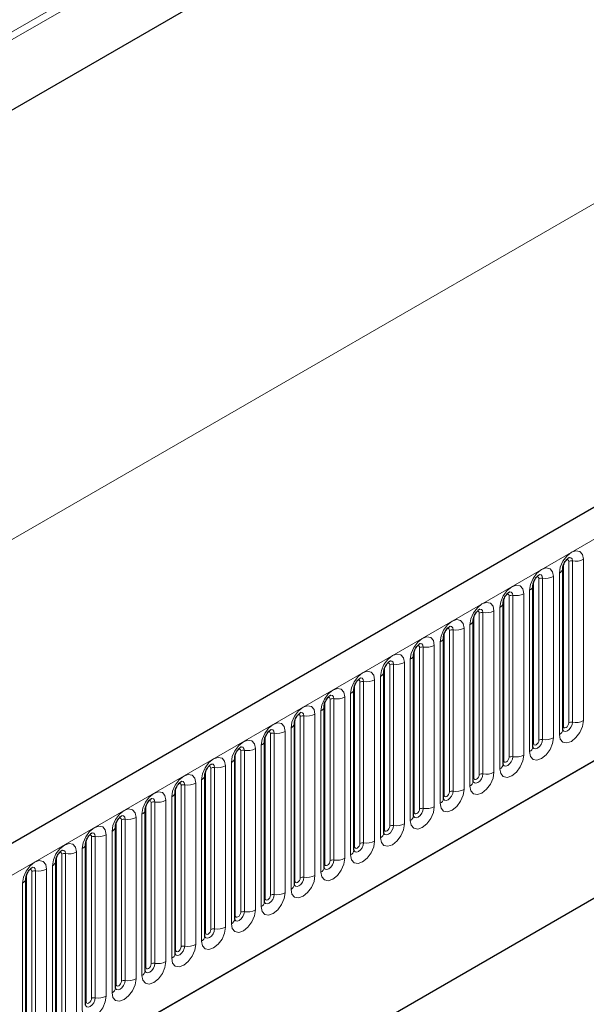
# Model space of a CAD drawing. Units: millimetres. Extents: x 0 to 733, y 0 to 1309.
# Drawn here: x 102 to 109, y 38 to 51 of the extents above; entities that cross this region are included whole.
import ezdxf

# ---------------------------------------------------------------- set-up
doc = ezdxf.new("R2010")
doc.units = ezdxf.units.MM

msp = doc.modelspace()

# ---------------------------------------------------------------- linework, layer by layer
at = {"color": 8, "linetype": 'Continuous', "lineweight": 18}
for p, q in [((148.2036, 77.6285), (81.8252, 39.3091)), ((148.2225, 77.5359), (81.8252, 39.2055)), ((148.2071, 76.5995), (81.8406, 38.2869)), ((91.5833, 33.8435), (162.1525, 74.5822)), ((150.3792, 72.203), (80.3756, 31.7908)), ((93.72, 32.164), (160.0158, 70.4357)), ((109.1695, 43.8121), (109.1695, 41.6891)), ((108.9056, 41.6184), (108.9056, 43.7414)), ((108.9763, 41.6592), (108.9763, 43.7822)), ((109.0246, 41.6667), (109.0246, 43.7897)), ((108.5839, 41.4326), (108.5839, 43.5557)), ((108.6322, 41.4401), (108.6322, 43.5631)), ((108.7771, 43.5855), (108.7771, 41.4625)), ((108.8538, 41.5069), (108.8538, 43.6299)), ((108.4614, 41.2803), (108.4614, 43.4033)), ((108.5132, 41.3918), (108.5132, 43.5148)), ((108.1207, 41.1653), (108.1207, 43.2883)), ((108.1914, 41.2061), (108.1914, 43.3291)), ((108.2397, 41.2136), (108.2397, 43.3366)), ((108.3846, 43.359), (108.3846, 41.236)), ((108.0689, 41.0537), (108.0689, 43.1768)), ((107.7283, 40.9387), (107.7283, 43.0617)), ((107.799, 40.9795), (107.799, 43.1025)), ((107.8473, 40.987), (107.8473, 43.11)), ((107.9922, 43.1324), (107.9922, 41.0094)), ((107.5997, 42.9059), (107.5997, 40.7829)), ((107.6765, 40.8272), (107.6765, 42.9502)), ((107.3358, 40.7122), (107.3358, 42.8352)), ((107.4065, 40.753), (107.4065, 42.876)), ((107.4548, 40.7605), (107.4548, 42.8835)), ((107.0141, 40.5264), (107.0141, 42.6494)), ((107.0624, 40.5339), (107.0624, 42.6569)), ((107.2073, 42.6793), (107.2073, 40.5563)), ((107.2841, 40.6006), (107.2841, 42.7236)), ((106.8916, 40.3741), (106.8916, 42.4971)), ((106.9434, 40.4856), (106.9434, 42.6086)), ((106.5509, 40.2591), (106.5509, 42.3821)), ((106.6216, 40.2999), (106.6216, 42.4229)), ((106.6699, 40.3073), (106.6699, 42.4304)), ((106.8148, 42.4528), (106.8148, 40.3298)), ((106.4992, 40.1475), (106.4992, 42.2705)), ((106.1585, 40.0325), (106.1585, 42.1555)), ((106.2292, 40.0733), (106.2292, 42.1963)), ((106.2775, 40.0808), (106.2775, 42.2038)), ((106.4224, 42.2262), (106.4224, 40.1032)), ((106.0299, 41.9997), (106.0299, 39.8767)), ((106.1067, 39.921), (106.1067, 42.044)), ((105.766, 39.806), (105.766, 41.929)), ((105.8368, 39.8468), (105.8368, 41.9698)), ((105.8851, 39.8542), (105.8851, 41.9772)), ((105.4443, 39.6202), (105.4443, 41.7432)), ((105.4926, 39.6277), (105.4926, 41.7507)), ((105.6375, 41.7731), (105.6375, 39.6501)), ((105.7143, 39.6944), (105.7143, 41.8174)), ((105.3218, 39.4679), (105.3218, 41.5909)), ((105.3736, 39.5794), (105.3736, 41.7024)), ((104.9812, 39.3528), (104.9812, 41.4759)), ((105.0519, 39.3937), (105.0519, 41.5167)), ((105.1002, 39.4011), (105.1002, 41.5241)), ((105.2451, 41.5466), (105.2451, 39.4235)), ((104.9294, 39.2413), (104.9294, 41.3643)), ((104.5887, 39.1263), (104.5887, 41.2493)), ((104.6594, 39.1671), (104.6594, 41.2901)), ((104.7077, 39.1746), (104.7077, 41.2976)), ((104.8526, 41.32), (104.8526, 39.197)), ((104.4602, 41.0934), (104.4602, 38.9704)), ((104.5369, 39.0148), (104.5369, 41.1378)), ((104.1963, 38.8997), (104.1963, 41.0227)), ((104.267, 38.9406), (104.267, 41.0636)), ((104.3153, 38.948), (104.3153, 41.071)), ((103.8745, 38.714), (103.8745, 40.837)), ((103.9228, 38.7215), (103.9228, 40.8445)), ((104.0677, 40.8669), (104.0677, 38.7439)), ((104.1445, 38.7882), (104.1445, 40.9112)), ((103.7521, 38.5617), (103.7521, 40.6847)), ((103.8038, 38.6732), (103.8038, 40.7962)), ((103.4114, 38.4466), (103.4114, 40.5696)), ((103.4821, 38.4875), (103.4821, 40.6105)), ((103.5304, 38.4949), (103.5304, 40.6179)), ((103.6753, 40.6403), (103.6753, 38.5173)), ((103.3596, 38.3351), (103.3596, 40.4581)), ((103.0189, 38.2201), (103.0189, 40.3431)), ((103.0896, 38.2609), (103.0896, 40.3839)), ((103.1379, 38.2684), (103.1379, 40.3914)), ((103.2828, 40.4138), (103.2828, 38.2908)), ((102.7455, 38.0418), (102.7455, 40.1648)), ((102.8904, 40.1872), (102.8904, 38.0642)), ((102.9672, 38.1086), (102.9672, 40.2316)), ((102.6265, 37.9935), (102.6265, 40.1165)), ((102.6972, 38.0343), (102.6972, 40.1574)), ((102.3048, 37.8078), (102.3048, 39.9308)), ((102.3531, 37.8153), (102.3531, 39.9383)), ((102.4979, 39.9607), (102.4979, 37.8377)), ((102.5747, 37.882), (102.5747, 40.005)), ((102.1823, 37.6554), (102.1823, 39.7785)), ((102.234, 37.767), (102.234, 39.89)), ((101.8416, 37.5404), (101.8416, 39.6634)), ((101.9123, 37.5812), (101.9123, 39.7042)), ((101.9606, 37.5887), (101.9606, 39.7117)), ((102.1055, 39.7341), (102.1055, 37.6111)), ((101.7898, 37.4289), (101.7898, 39.5519))]:
    msp.add_line(p, q, dxfattribs=at)
at = {"color": 7, "linetype": 'Continuous', "lineweight": 25}
for p, q in [((148.2071, 76.5995), (81.8406, 38.2869)), ((161.896, 74.853), (91.3268, 34.1143)), ((93.72, 32.164), (160.0158, 70.4357)), ((108.8978, 43.6911), (108.8977, 43.6885)), ((108.8978, 41.5681), (108.8978, 43.6911)), ((108.5053, 41.3415), (108.5053, 43.4645)), ((108.5053, 43.4645), (108.5053, 43.462)), ((108.1129, 43.238), (108.1128, 43.2354)), ((108.1129, 41.115), (108.1129, 43.238)), ((107.7204, 40.8884), (107.7204, 43.0114)), ((107.7204, 43.0114), (107.7204, 43.0089)), ((107.328, 42.7849), (107.3279, 42.7823)), ((107.328, 40.6619), (107.328, 42.7849)), ((106.9355, 40.4353), (106.9355, 42.5583)), ((106.9355, 42.5583), (106.9355, 42.5558)), ((106.5431, 42.3318), (106.543, 42.3292)), ((106.5431, 40.2088), (106.5431, 42.3318)), ((106.1507, 42.1052), (106.1506, 42.1027)), ((106.1507, 39.9822), (106.1507, 42.1052)), ((105.7582, 39.7557), (105.7582, 41.8787)), ((105.7582, 41.8787), (105.7582, 41.8761)), ((113.3155, 41.6635), (105.0657, 36.901)), ((105.3658, 41.6521), (105.3657, 41.6496)), ((105.3658, 39.5291), (105.3658, 41.6521)), ((104.9733, 39.3026), (104.9733, 41.4256)), ((104.9733, 41.4256), (104.9733, 41.423)), ((112.931, 41.4415), (105.0657, 36.9009)), ((104.5809, 41.199), (104.5808, 41.1965)), ((104.5809, 39.076), (104.5809, 41.199)), ((104.1884, 38.8494), (104.1884, 40.9725)), ((104.1884, 40.9725), (104.1884, 40.9699)), ((103.796, 40.7459), (103.7959, 40.7434)), ((103.796, 38.6229), (103.796, 40.7459)), ((103.4036, 40.5193), (103.4035, 40.5168)), ((103.4036, 38.3963), (103.4036, 40.5193)), ((103.0111, 40.2928), (103.011, 40.2903)), ((103.0111, 38.1698), (103.0111, 40.2928)), ((102.6187, 40.0662), (102.6186, 40.0637)), ((102.6187, 37.9432), (102.6187, 40.0662)), ((102.2262, 37.7167), (102.2262, 39.8397)), ((102.2262, 39.8397), (102.2262, 39.8371)), ((101.8338, 39.6131), (101.8337, 39.6106)), ((101.8338, 37.4901), (101.8338, 39.6131))]:
    msp.add_line(p, q, dxfattribs=at)
at = {"color": 8, "linetype": 'Continuous', "lineweight": 18, "flags": 128}
for points in [[(108.8538, 43.6299), (108.8659, 43.7065), (108.9001, 43.7854), (108.9513, 43.8545), (109.0117, 43.9032), (109.0721, 43.9242), (109.1233, 43.9143), (109.1575, 43.8749), (109.1695, 43.8121)], [(108.9763, 43.7822), (108.9736, 43.7963), (108.966, 43.8051), (108.9545, 43.8073), (108.948, 43.8059)], [(109.0246, 43.7897), (109.0196, 43.8159), (109.0053, 43.8324), (108.9839, 43.8365), (108.9814, 43.8362)], [(108.4614, 43.4033), (108.4734, 43.48), (108.5076, 43.5589), (108.5588, 43.6279), (108.6192, 43.6767), (108.6796, 43.6977), (108.7308, 43.6877), (108.765, 43.6483), (108.7771, 43.5855)], [(108.5839, 43.5557), (108.5812, 43.5697), (108.5735, 43.5785), (108.562, 43.5808), (108.5555, 43.5793)], [(108.6322, 43.5631), (108.6271, 43.5894), (108.6128, 43.6058), (108.5914, 43.61), (108.5889, 43.6097)], [(108.0689, 43.1768), (108.081, 43.2534), (108.1152, 43.3323), (108.1664, 43.4014), (108.2268, 43.4501), (108.2872, 43.4711), (108.3384, 43.4612), (108.3726, 43.4218), (108.3846, 43.359)], [(108.1914, 43.3291), (108.1887, 43.3432), (108.1811, 43.352), (108.1696, 43.3542), (108.1631, 43.3528)], [(108.2397, 43.3366), (108.2347, 43.3628), (108.2204, 43.3793), (108.199, 43.3834), (108.1965, 43.3831)], [(107.6765, 42.9502), (107.6885, 43.0269), (107.7227, 43.1058), (107.7739, 43.1748), (107.8343, 43.2236), (107.8947, 43.2446), (107.9459, 43.2346), (107.9801, 43.1952), (107.9922, 43.1324)], [(107.8473, 43.11), (107.8423, 43.1363), (107.828, 43.1527), (107.8065, 43.1569), (107.804, 43.1566)], [(107.2841, 42.7236), (107.2961, 42.8003), (107.3303, 42.8792), (107.3815, 42.9483), (107.4419, 42.997), (107.5023, 43.018), (107.5535, 43.0081), (107.5877, 42.9687), (107.5997, 42.9059)], [(107.799, 43.1025), (107.7963, 43.1166), (107.7886, 43.1254), (107.7772, 43.1277), (107.7706, 43.1262)], [(107.4065, 42.876), (107.4038, 42.8901), (107.3962, 42.8989), (107.3847, 42.9011), (107.3782, 42.8996)], [(107.4548, 42.8835), (107.4498, 42.9097), (107.4355, 42.9262), (107.4141, 42.9303), (107.4116, 42.93)], [(106.8916, 42.4971), (106.9036, 42.5738), (106.9378, 42.6527), (106.989, 42.7217), (107.0494, 42.7705), (107.1098, 42.7915), (107.161, 42.7815), (107.1953, 42.7421), (107.2073, 42.6793)], [(107.0141, 42.6494), (107.0114, 42.6635), (107.0037, 42.6723), (106.9923, 42.6746), (106.9857, 42.6731)], [(107.0624, 42.6569), (107.0574, 42.6832), (107.0431, 42.6996), (107.0217, 42.7038), (107.0191, 42.7035)], [(106.4992, 42.2705), (106.5112, 42.3472), (106.5454, 42.4261), (106.5966, 42.4952), (106.657, 42.5439), (106.7174, 42.5649), (106.7686, 42.555), (106.8028, 42.5156), (106.8148, 42.4528)], [(106.6216, 42.4229), (106.619, 42.437), (106.6113, 42.4458), (106.5998, 42.448), (106.5933, 42.4465)], [(106.6699, 42.4304), (106.6649, 42.4566), (106.6506, 42.4731), (106.6292, 42.4772), (106.6267, 42.4769)], [(106.1067, 42.044), (106.1187, 42.1207), (106.153, 42.1995), (106.2042, 42.2686), (106.2646, 42.3174), (106.325, 42.3384), (106.3762, 42.3284), (106.4104, 42.289), (106.4224, 42.2262)], [(106.2775, 42.2038), (106.2725, 42.2301), (106.2582, 42.2465), (106.2368, 42.2507), (106.2343, 42.2504)], [(105.7143, 41.8174), (105.7263, 41.8941), (105.7605, 41.973), (105.8117, 42.0421), (105.8721, 42.0908), (105.9325, 42.1118), (105.9837, 42.1018), (106.0179, 42.0625), (106.0299, 41.9997)], [(106.2292, 42.1963), (106.2265, 42.2104), (106.2188, 42.2192), (106.2074, 42.2215), (106.2009, 42.22)], [(105.8368, 41.9698), (105.8341, 41.9838), (105.8264, 41.9927), (105.8149, 41.9949), (105.8084, 41.9934)], [(105.8851, 41.9772), (105.88, 42.0035), (105.8657, 42.02), (105.8443, 42.0241), (105.8418, 42.0238)], [(105.3218, 41.5909), (105.3339, 41.6676), (105.3681, 41.7464), (105.4193, 41.8155), (105.4797, 41.8642), (105.5401, 41.8852), (105.5913, 41.8753), (105.6255, 41.8359), (105.6375, 41.7731)], [(105.4443, 41.7432), (105.4416, 41.7573), (105.434, 41.7661), (105.4225, 41.7683), (105.416, 41.7669)], [(105.4926, 41.7507), (105.4876, 41.777), (105.4733, 41.7934), (105.4519, 41.7976), (105.4494, 41.7973)], [(104.9294, 41.3643), (104.9414, 41.441), (104.9756, 41.5199), (105.0268, 41.589), (105.0872, 41.6377), (105.1476, 41.6587), (105.1988, 41.6487), (105.233, 41.6094), (105.2451, 41.5466)], [(109.1695, 41.6891), (109.1575, 41.6124), (109.1233, 41.5335), (109.0721, 41.4645), (109.0117, 41.4157), (108.9513, 41.3947), (108.9001, 41.4047), (108.8659, 41.444), (108.8538, 41.5069)], [(108.897, 41.5658), (108.8977, 41.5642), (108.912, 41.5478), (108.9334, 41.5436), (108.9586, 41.5524), (108.9839, 41.5728), (109.0053, 41.6016), (109.0196, 41.6346), (109.0246, 41.6667)], [(108.9056, 41.6184), (108.9013, 41.6155), (108.8978, 41.6125)], [(108.9763, 41.6592), (108.9736, 41.642), (108.966, 41.6244), (108.9545, 41.6089), (108.941, 41.598), (108.9274, 41.5933), (108.916, 41.5955), (108.9083, 41.6043), (108.9056, 41.6184)], [(105.0519, 41.5167), (105.0492, 41.5307), (105.0415, 41.5396), (105.03, 41.5418), (105.0235, 41.5403)], [(105.1002, 41.5241), (105.0951, 41.5504), (105.0808, 41.5669), (105.0594, 41.571), (105.0569, 41.5707)], [(108.7771, 41.4625), (108.765, 41.3858), (108.7308, 41.307), (108.6796, 41.2379), (108.6192, 41.1892), (108.5588, 41.1682), (108.5076, 41.1781), (108.4734, 41.2175), (108.4614, 41.2803)], [(104.5369, 41.1378), (104.549, 41.2145), (104.5832, 41.2933), (104.6344, 41.3624), (104.6948, 41.4111), (104.7552, 41.4321), (104.8064, 41.4222), (104.8406, 41.3828), (104.8526, 41.32)], [(104.7077, 41.2976), (104.7027, 41.3238), (104.6884, 41.3403), (104.667, 41.3445), (104.6645, 41.3441)], [(108.5046, 41.3393), (108.5052, 41.3377), (108.5195, 41.3212), (108.5409, 41.3171), (108.5662, 41.3258), (108.5914, 41.3462), (108.6128, 41.3751), (108.6271, 41.4081), (108.6322, 41.4401)], [(108.5132, 41.3918), (108.5088, 41.389), (108.5053, 41.386)], [(108.5839, 41.4326), (108.5812, 41.4155), (108.5735, 41.3978), (108.562, 41.3823), (108.5485, 41.3714), (108.535, 41.3667), (108.5235, 41.3689), (108.5158, 41.3778), (108.5132, 41.3918)], [(104.1445, 40.9112), (104.1565, 40.9879), (104.1907, 41.0668), (104.2419, 41.1358), (104.3023, 41.1846), (104.3627, 41.2056), (104.4139, 41.1956), (104.4482, 41.1563), (104.4602, 41.0934)], [(104.6594, 41.2901), (104.6567, 41.3042), (104.6491, 41.313), (104.6376, 41.3152), (104.6311, 41.3138)], [(108.3846, 41.236), (108.3726, 41.1593), (108.3384, 41.0804), (108.2872, 41.0113), (108.2268, 40.9626), (108.1664, 40.9416), (108.1152, 40.9516), (108.081, 40.9909), (108.0689, 41.0537)], [(108.1121, 41.1127), (108.1128, 41.1111), (108.1271, 41.0947), (108.1485, 41.0905), (108.1737, 41.0993), (108.199, 41.1197), (108.2204, 41.1485), (108.2347, 41.1815), (108.2397, 41.2136)], [(108.1914, 41.2061), (108.1887, 41.1889), (108.1811, 41.1712), (108.1696, 41.1558), (108.1561, 41.1449), (108.1425, 41.1402), (108.1311, 41.1424), (108.1234, 41.1512), (108.1207, 41.1653)], [(104.267, 41.0636), (104.2643, 41.0776), (104.2566, 41.0865), (104.2452, 41.0887), (104.2386, 41.0872)], [(104.3153, 41.071), (104.3103, 41.0973), (104.296, 41.1138), (104.2745, 41.1179), (104.272, 41.1176)], [(108.1207, 41.1653), (108.1164, 41.1624), (108.1129, 41.1594)], [(103.7521, 40.6847), (103.7641, 40.7613), (103.7983, 40.8402), (103.8495, 40.9093), (103.9099, 40.958), (103.9703, 40.979), (104.0215, 40.9691), (104.0557, 40.9297), (104.0677, 40.8669)], [(107.9922, 41.0094), (107.9801, 40.9327), (107.9459, 40.8539), (107.8947, 40.7848), (107.8343, 40.7361), (107.7739, 40.7151), (107.7227, 40.725), (107.6885, 40.7644), (107.6765, 40.8272)], [(107.7197, 40.8862), (107.7203, 40.8846), (107.7346, 40.8681), (107.7561, 40.864), (107.7813, 40.8727), (107.8065, 40.8931), (107.828, 40.922), (107.8423, 40.955), (107.8473, 40.987)], [(107.799, 40.9795), (107.7963, 40.9624), (107.7886, 40.9447), (107.7772, 40.9292), (107.7636, 40.9183), (107.7501, 40.9136), (107.7386, 40.9158), (107.731, 40.9246), (107.7283, 40.9387)], [(103.8745, 40.837), (103.8718, 40.8511), (103.8642, 40.8599), (103.8527, 40.8621), (103.8462, 40.8607)], [(103.9228, 40.8445), (103.9178, 40.8707), (103.9035, 40.8872), (103.8821, 40.8914), (103.8796, 40.891)], [(107.7283, 40.9387), (107.724, 40.9359), (107.7204, 40.9329)], [(103.3596, 40.4581), (103.3716, 40.5348), (103.4058, 40.6137), (103.457, 40.6827), (103.5174, 40.7315), (103.5778, 40.7525), (103.629, 40.7425), (103.6633, 40.7032), (103.6753, 40.6403)], [(107.5997, 40.7829), (107.5877, 40.7062), (107.5535, 40.6273), (107.5023, 40.5582), (107.4419, 40.5095), (107.3815, 40.4885), (107.3303, 40.4985), (107.2961, 40.5378), (107.2841, 40.6006)], [(107.3272, 40.6596), (107.3279, 40.658), (107.3422, 40.6416), (107.3636, 40.6374), (107.3889, 40.6462), (107.4141, 40.6666), (107.4355, 40.6954), (107.4498, 40.7284), (107.4548, 40.7605)], [(107.3358, 40.7122), (107.3315, 40.7093), (107.328, 40.7063)], [(107.4065, 40.753), (107.4038, 40.7358), (107.3962, 40.7181), (107.3847, 40.7027), (107.3712, 40.6917), (107.3576, 40.687), (107.3462, 40.6893), (107.3385, 40.6981), (107.3358, 40.7122)], [(103.4821, 40.6105), (103.4794, 40.6245), (103.4717, 40.6333), (103.4603, 40.6356), (103.4538, 40.6341)], [(103.5304, 40.6179), (103.5254, 40.6442), (103.5111, 40.6606), (103.4897, 40.6648), (103.4871, 40.6645)], [(107.2073, 40.5563), (107.1953, 40.4796), (107.161, 40.4008), (107.1098, 40.3317), (107.0494, 40.2829), (106.989, 40.262), (106.9378, 40.2719), (106.9036, 40.3113), (106.8916, 40.3741)], [(102.9672, 40.2316), (102.9792, 40.3082), (103.0134, 40.3871), (103.0646, 40.4562), (103.125, 40.5049), (103.1854, 40.5259), (103.2366, 40.516), (103.2708, 40.4766), (103.2828, 40.4138)], [(103.1379, 40.3914), (103.1329, 40.4176), (103.1186, 40.4341), (103.0972, 40.4382), (103.0947, 40.4379)], [(106.9348, 40.4331), (106.9355, 40.4315), (106.9498, 40.415), (106.9712, 40.4109), (106.9964, 40.4196), (107.0217, 40.44), (107.0431, 40.4689), (107.0574, 40.5018), (107.0624, 40.5339)], [(106.9434, 40.4856), (106.9391, 40.4828), (106.9355, 40.4797)], [(107.0141, 40.5264), (107.0114, 40.5093), (107.0037, 40.4916), (106.9923, 40.4761), (106.9787, 40.4652), (106.9652, 40.4605), (106.9537, 40.4627), (106.9461, 40.4715), (106.9434, 40.4856)], [(102.5747, 40.005), (102.5867, 40.0817), (102.621, 40.1606), (102.6722, 40.2296), (102.7326, 40.2784), (102.793, 40.2994), (102.8442, 40.2894), (102.8784, 40.25), (102.8904, 40.1872)], [(103.0896, 40.3839), (103.087, 40.398), (103.0793, 40.4068), (103.0678, 40.409), (103.0613, 40.4076)], [(106.8148, 40.3298), (106.8028, 40.2531), (106.7686, 40.1742), (106.7174, 40.1051), (106.657, 40.0564), (106.5966, 40.0354), (106.5454, 40.0453), (106.5112, 40.0847), (106.4992, 40.1475)], [(106.5423, 40.2065), (106.543, 40.2049), (106.5573, 40.1885), (106.5787, 40.1843), (106.604, 40.1931), (106.6292, 40.2135), (106.6506, 40.2423), (106.6649, 40.2753), (106.6699, 40.3073)], [(106.6216, 40.2999), (106.619, 40.2827), (106.6113, 40.265), (106.5998, 40.2496), (106.5863, 40.2386), (106.5728, 40.2339), (106.5613, 40.2362), (106.5536, 40.245), (106.5509, 40.2591)], [(102.6972, 40.1574), (102.6945, 40.1714), (102.6868, 40.1802), (102.6754, 40.1825), (102.6689, 40.181)], [(102.7455, 40.1648), (102.7405, 40.1911), (102.7262, 40.2075), (102.7048, 40.2117), (102.7023, 40.2114)], [(106.5509, 40.2591), (106.5466, 40.2562), (106.5431, 40.2532)], [(102.1823, 39.7785), (102.1943, 39.8551), (102.2285, 39.934), (102.2797, 40.0031), (102.3401, 40.0518), (102.4005, 40.0728), (102.4517, 40.0629), (102.4859, 40.0235), (102.4979, 39.9607)], [(106.4224, 40.1032), (106.4104, 40.0265), (106.3762, 39.9476), (106.325, 39.8786), (106.2646, 39.8298), (106.2042, 39.8088), (106.153, 39.8188), (106.1187, 39.8582), (106.1067, 39.921)], [(106.1499, 39.98), (106.1506, 39.9784), (106.1649, 39.9619), (106.1863, 39.9577), (106.2115, 39.9665), (106.2368, 39.9869), (106.2582, 40.0158), (106.2725, 40.0487), (106.2775, 40.0808)], [(106.2292, 40.0733), (106.2265, 40.0561), (106.2188, 40.0385), (106.2074, 40.023), (106.1938, 40.0121), (106.1803, 40.0074), (106.1688, 40.0096), (106.1612, 40.0184), (106.1585, 40.0325)], [(102.3048, 39.9308), (102.3021, 39.9449), (102.2944, 39.9537), (102.2829, 39.9559), (102.2764, 39.9545)], [(102.3531, 39.9383), (102.348, 39.9645), (102.3337, 39.981), (102.3123, 39.9851), (102.3098, 39.9848)], [(106.1585, 40.0325), (106.1542, 40.0297), (106.1507, 40.0266)], [(101.7898, 39.5519), (101.8019, 39.6286), (101.8361, 39.7075), (101.8873, 39.7765), (101.9477, 39.8253), (102.0081, 39.8463), (102.0593, 39.8363), (102.0935, 39.7969), (102.1055, 39.7341)], [(106.0299, 39.8767), (106.0179, 39.8), (105.9837, 39.7211), (105.9325, 39.652), (105.8721, 39.6033), (105.8117, 39.5823), (105.7605, 39.5922), (105.7263, 39.6316), (105.7143, 39.6944)], [(105.7574, 39.7534), (105.7581, 39.7518), (105.7724, 39.7354), (105.7938, 39.7312), (105.8191, 39.74), (105.8443, 39.7603), (105.8657, 39.7892), (105.88, 39.8222), (105.8851, 39.8542)], [(105.766, 39.806), (105.7617, 39.8031), (105.7582, 39.8001)], [(105.8368, 39.8468), (105.8341, 39.8296), (105.8264, 39.8119), (105.8149, 39.7965), (105.8014, 39.7855), (105.7879, 39.7808), (105.7764, 39.7831), (105.7687, 39.7919), (105.766, 39.806)], [(101.9123, 39.7042), (101.9096, 39.7183), (101.902, 39.7271), (101.8905, 39.7294), (101.884, 39.7279)], [(101.9606, 39.7117), (101.9556, 39.738), (101.9413, 39.7544), (101.9199, 39.7586), (101.9174, 39.7583)], [(105.6375, 39.6501), (105.6255, 39.5734), (105.5913, 39.4945), (105.5401, 39.4255), (105.4797, 39.3767), (105.4193, 39.3557), (105.3681, 39.3657), (105.3339, 39.4051), (105.3218, 39.4679)], [(105.365, 39.5268), (105.3657, 39.5253), (105.38, 39.5088), (105.4014, 39.5046), (105.4266, 39.5134), (105.4519, 39.5338), (105.4733, 39.5627), (105.4876, 39.5956), (105.4926, 39.6277)], [(105.3736, 39.5794), (105.3693, 39.5766), (105.3658, 39.5735)], [(105.4443, 39.6202), (105.4416, 39.603), (105.434, 39.5854), (105.4225, 39.5699), (105.409, 39.559), (105.3954, 39.5543), (105.384, 39.5565), (105.3763, 39.5653), (105.3736, 39.5794)], [(105.2451, 39.4235), (105.233, 39.3469), (105.1988, 39.268), (105.1476, 39.1989), (105.0872, 39.1502), (105.0268, 39.1292), (104.9756, 39.1391), (104.9414, 39.1785), (104.9294, 39.2413)], [(104.9726, 39.3003), (104.9732, 39.2987), (104.9875, 39.2822), (105.0089, 39.2781), (105.0342, 39.2869), (105.0594, 39.3072), (105.0808, 39.3361), (105.0951, 39.3691), (105.1002, 39.4011)], [(105.0519, 39.3937), (105.0492, 39.3765), (105.0415, 39.3588), (105.03, 39.3433), (105.0165, 39.3324), (105.003, 39.3277), (104.9915, 39.33), (104.9838, 39.3388), (104.9812, 39.3528)], [(104.9812, 39.3528), (104.9768, 39.35), (104.9733, 39.347)], [(104.8526, 39.197), (104.8406, 39.1203), (104.8064, 39.0414), (104.7552, 38.9724), (104.6948, 38.9236), (104.6344, 38.9026), (104.5832, 38.9126), (104.549, 38.952), (104.5369, 39.0148)], [(104.5801, 39.0737), (104.5808, 39.0722), (104.5951, 39.0557), (104.6165, 39.0515), (104.6417, 39.0603), (104.667, 39.0807), (104.6884, 39.1096), (104.7027, 39.1425), (104.7077, 39.1746)], [(104.6594, 39.1671), (104.6567, 39.1499), (104.6491, 39.1323), (104.6376, 39.1168), (104.6241, 39.1059), (104.6105, 39.1012), (104.5991, 39.1034), (104.5914, 39.1122), (104.5887, 39.1263)], [(104.5887, 39.1263), (104.5844, 39.1235), (104.5809, 39.1204)], [(104.4602, 38.9704), (104.4482, 38.8938), (104.4139, 38.8149), (104.3627, 38.7458), (104.3023, 38.6971), (104.2419, 38.6761), (104.1907, 38.686), (104.1565, 38.7254), (104.1445, 38.7882)], [(104.1877, 38.8472), (104.1884, 38.8456), (104.2027, 38.8291), (104.2241, 38.825), (104.2493, 38.8338), (104.2745, 38.8541), (104.296, 38.883), (104.3103, 38.916), (104.3153, 38.948)], [(104.1963, 38.8997), (104.192, 38.8969), (104.1884, 38.8939)], [(104.267, 38.9406), (104.2643, 38.9234), (104.2566, 38.9057), (104.2452, 38.8902), (104.2316, 38.8793), (104.2181, 38.8746), (104.2066, 38.8768), (104.199, 38.8857), (104.1963, 38.8997)], [(104.0677, 38.7439), (104.0557, 38.6672), (104.0215, 38.5883), (103.9703, 38.5193), (103.9099, 38.4705), (103.8495, 38.4495), (103.7983, 38.4595), (103.7641, 38.4989), (103.7521, 38.5617)], [(103.7952, 38.6206), (103.7959, 38.619), (103.8102, 38.6026), (103.8316, 38.5984), (103.8569, 38.6072), (103.8821, 38.6276), (103.9035, 38.6565), (103.9178, 38.6894), (103.9228, 38.7215)], [(103.8038, 38.6732), (103.7995, 38.6703), (103.796, 38.6673)], [(103.8745, 38.714), (103.8718, 38.6968), (103.8642, 38.6792), (103.8527, 38.6637), (103.8392, 38.6528), (103.8257, 38.6481), (103.8142, 38.6503), (103.8065, 38.6591), (103.8038, 38.6732)], [(103.6753, 38.5173), (103.6633, 38.4407), (103.629, 38.3618), (103.5778, 38.2927), (103.5174, 38.244), (103.457, 38.223), (103.4058, 38.2329), (103.3716, 38.2723), (103.3596, 38.3351)], [(103.4028, 38.3941), (103.4035, 38.3925), (103.4178, 38.376), (103.4392, 38.3719), (103.4644, 38.3807), (103.4897, 38.401), (103.5111, 38.4299), (103.5254, 38.4629), (103.5304, 38.4949)], [(103.4821, 38.4875), (103.4794, 38.4703), (103.4717, 38.4526), (103.4603, 38.4371), (103.4467, 38.4262), (103.4332, 38.4215), (103.4217, 38.4237), (103.4141, 38.4326), (103.4114, 38.4466)], [(103.4114, 38.4466), (103.4071, 38.4438), (103.4036, 38.4408)], [(103.2828, 38.2908), (103.2708, 38.2141), (103.2366, 38.1352), (103.1854, 38.0662), (103.125, 38.0174), (103.0646, 37.9964), (103.0134, 38.0064), (102.9792, 38.0457), (102.9672, 38.1086)], [(103.0103, 38.1675), (103.011, 38.1659), (103.0253, 38.1495), (103.0467, 38.1453), (103.072, 38.1541), (103.0972, 38.1745), (103.1186, 38.2033), (103.1329, 38.2363), (103.1379, 38.2684)], [(103.0896, 38.2609), (103.087, 38.2437), (103.0793, 38.2261), (103.0678, 38.2106), (103.0543, 38.1997), (103.0408, 38.195), (103.0293, 38.1972), (103.0216, 38.206), (103.0189, 38.2201)], [(103.0189, 38.2201), (103.0146, 38.2172), (103.0111, 38.2142)], [(102.8904, 38.0642), (102.8784, 37.9875), (102.8442, 37.9087), (102.793, 37.8396), (102.7326, 37.7909), (102.6722, 37.7699), (102.621, 37.7798), (102.5867, 37.8192), (102.5747, 37.882)], [(102.6179, 37.941), (102.6186, 37.9394), (102.6329, 37.9229), (102.6543, 37.9188), (102.6795, 37.9275), (102.7048, 37.9479), (102.7262, 37.9768), (102.7405, 38.0098), (102.7455, 38.0418)], [(102.6265, 37.9935), (102.6222, 37.9907), (102.6187, 37.9877)], [(102.6972, 38.0343), (102.6945, 38.0172), (102.6868, 37.9995), (102.6754, 37.984), (102.6618, 37.9731), (102.6483, 37.9684), (102.6368, 37.9706), (102.6292, 37.9795), (102.6265, 37.9935)]]:
    msp.add_lwpolyline(points, dxfattribs=at)
at = {"color": 8, "linetype": 'Continuous', "lineweight": 18}
for centre, radius, start, end in [((109.0637, 44.0166), 0.2303, 260.2289, 297.35717), ((108.8217, 43.6996), 0.0768, 294.73305, 351.71273), ((109.0116, 43.714), 0.0768, 80.2289, 117.35717), ((108.6191, 43.4875), 0.0768, 80.2289, 117.35717), ((108.6712, 43.79), 0.2303, 260.2289, 297.35717), ((108.4293, 43.4731), 0.0768, 294.73305, 351.71273), ((108.2267, 43.2609), 0.0768, 80.2289, 117.35717), ((108.2788, 43.5635), 0.2303, 260.2289, 297.35717), ((108.0368, 43.2465), 0.0768, 294.73305, 351.71273), ((107.8342, 43.0344), 0.0768, 80.2289, 117.35717), ((107.8864, 43.3369), 0.2303, 260.2289, 297.35717), ((107.4939, 43.1104), 0.2303, 260.2289, 297.35717), ((107.6444, 43.02), 0.0768, 294.73305, 351.71273), ((107.2519, 42.7934), 0.0768, 294.73305, 351.71273), ((107.4418, 42.8078), 0.0768, 80.2289, 117.35717), ((107.0494, 42.5813), 0.0768, 80.2289, 117.35717), ((107.1015, 42.8838), 0.2303, 260.2289, 297.35717), ((106.8595, 42.5669), 0.0768, 294.73305, 351.71273), ((106.6569, 42.3547), 0.0768, 80.2289, 117.35717), ((106.709, 42.6573), 0.2303, 260.2289, 297.35717), ((106.467, 42.3403), 0.0768, 294.73305, 351.71273), ((106.2645, 42.1282), 0.0768, 80.2289, 117.35717), ((106.3166, 42.4307), 0.2303, 260.2289, 297.35717), ((105.872, 41.9016), 0.0768, 80.2289, 117.35717), ((105.9241, 42.2042), 0.2303, 260.2289, 297.35717), ((106.0746, 42.1137), 0.0768, 294.73305, 351.71273), ((105.6821, 41.8872), 0.0768, 294.73305, 351.71273), ((105.4796, 41.6751), 0.0768, 80.2289, 117.35717), ((105.5317, 41.9776), 0.2303, 260.2289, 297.35717), ((105.2897, 41.6606), 0.0768, 294.73305, 351.71273), ((109.0116, 41.591), 0.0768, 80.2289, 117.35717), ((109.0637, 41.8936), 0.2303, 260.2289, 297.35717), ((105.0871, 41.4485), 0.0768, 80.2289, 117.35717), ((105.1392, 41.7511), 0.2303, 260.2289, 297.35717), ((108.6712, 41.667), 0.2303, 260.2289, 297.35717), ((108.8224, 41.5758), 0.0758, 294.52506, 354.1548), ((104.8973, 41.4341), 0.0768, 294.73305, 351.71273), ((108.4299, 41.3492), 0.0758, 294.52506, 354.1548), ((108.6191, 41.3645), 0.0768, 80.2289, 117.35717), ((104.6947, 41.2219), 0.0768, 80.2289, 117.35717), ((104.7468, 41.5245), 0.2303, 260.2289, 297.35717), ((108.2267, 41.1379), 0.0768, 80.2289, 117.35717), ((108.2788, 41.4405), 0.2303, 260.2289, 297.35717), ((104.3023, 40.9954), 0.0768, 80.2289, 117.35717), ((104.3544, 41.298), 0.2303, 260.2289, 297.35717), ((104.5048, 41.2075), 0.0768, 294.73305, 351.71273), ((108.0375, 41.1227), 0.0758, 294.52506, 354.1548), ((104.1124, 40.981), 0.0768, 294.73305, 351.71273), ((107.8342, 40.9114), 0.0768, 80.2289, 117.35717), ((107.8864, 41.2139), 0.2303, 260.2289, 297.35717), ((103.9098, 40.7688), 0.0768, 80.2289, 117.35717), ((103.9619, 41.0714), 0.2303, 260.2289, 297.35717), ((107.645, 40.8961), 0.0758, 294.52506, 354.1548), ((103.7199, 40.7544), 0.0768, 294.73305, 351.71273), ((107.4418, 40.6848), 0.0768, 80.2289, 117.35717), ((107.4939, 40.9874), 0.2303, 260.2289, 297.35717), ((103.5174, 40.5423), 0.0768, 80.2289, 117.35717), ((103.5695, 40.8448), 0.2303, 260.2289, 297.35717), ((107.1015, 40.7608), 0.2303, 260.2289, 297.35717), ((107.2526, 40.6696), 0.0758, 294.52506, 354.1548), ((103.3275, 40.5279), 0.0768, 294.73305, 351.71273), ((106.8602, 40.443), 0.0758, 294.52506, 354.1548), ((107.0494, 40.4583), 0.0768, 80.2289, 117.35717), ((103.1249, 40.3157), 0.0768, 80.2289, 117.35717), ((103.177, 40.6183), 0.2303, 260.2289, 297.35717), ((106.6569, 40.2317), 0.0768, 80.2289, 117.35717), ((106.709, 40.5343), 0.2303, 260.2289, 297.35717), ((102.7325, 40.0892), 0.0768, 80.2289, 117.35717), ((102.7846, 40.3917), 0.2303, 260.2289, 297.35717), ((102.935, 40.3013), 0.0768, 294.73305, 351.71273), ((106.4677, 40.2165), 0.0758, 294.52506, 354.1548), ((102.5426, 40.0748), 0.0768, 294.73305, 351.71273), ((106.2645, 40.0052), 0.0768, 80.2289, 117.35717), ((106.3166, 40.3077), 0.2303, 260.2289, 297.35717), ((102.34, 39.8626), 0.0768, 80.2289, 117.35717), ((102.3921, 40.1652), 0.2303, 260.2289, 297.35717), ((106.0753, 39.9899), 0.0758, 294.52506, 354.1548), ((102.1501, 39.8482), 0.0768, 294.73305, 351.71273), ((105.872, 39.7786), 0.0768, 80.2289, 117.35717), ((105.9241, 40.0812), 0.2303, 260.2289, 297.35717), ((101.9476, 39.6361), 0.0768, 80.2289, 117.35717), ((101.9997, 39.9386), 0.2303, 260.2289, 297.35717), ((105.5317, 39.8546), 0.2303, 260.2289, 297.35717), ((105.6828, 39.7634), 0.0758, 294.52506, 354.1548), ((101.7577, 39.6217), 0.0768, 294.73305, 351.71273), ((105.2904, 39.5368), 0.0758, 294.52506, 354.1548), ((105.4796, 39.552), 0.0768, 80.2289, 117.35717), ((105.0871, 39.3255), 0.0768, 80.2289, 117.35717), ((105.1392, 39.6281), 0.2303, 260.2289, 297.35717), ((104.8979, 39.3103), 0.0758, 294.52506, 354.1548), ((104.6947, 39.0989), 0.0768, 80.2289, 117.35717), ((104.7468, 39.4015), 0.2303, 260.2289, 297.35717), ((104.5055, 39.0837), 0.0758, 294.52506, 354.1548), ((104.3023, 38.8724), 0.0768, 80.2289, 117.35717), ((104.3544, 39.1749), 0.2303, 260.2289, 297.35717), ((103.9619, 38.9484), 0.2303, 260.2289, 297.35717), ((104.113, 38.8572), 0.0758, 294.52506, 354.1548), ((103.7206, 38.6306), 0.0758, 294.52506, 354.1548), ((103.9098, 38.6458), 0.0768, 80.2289, 117.35717), ((103.5174, 38.4193), 0.0768, 80.2289, 117.35717), ((103.5695, 38.7218), 0.2303, 260.2289, 297.35717), ((103.3282, 38.4041), 0.0758, 294.52506, 354.1548), ((103.1249, 38.1927), 0.0768, 80.2289, 117.35717), ((103.177, 38.4953), 0.2303, 260.2289, 297.35717), ((102.9357, 38.1775), 0.0758, 294.52506, 354.1548), ((102.7325, 37.9662), 0.0768, 80.2289, 117.35717), ((102.7846, 38.2687), 0.2303, 260.2289, 297.35717)]:
    msp.add_arc(centre, radius, start, end, dxfattribs=at)
at = {"color": 7, "linetype": 'Continuous', "lineweight": 25}
for points, knots in [([(108.8978, 43.6911), (108.8979, 43.6953), (108.8983, 43.7039), (108.9034, 43.7269), (108.9142, 43.7547), (108.9309, 43.7846), (108.9507, 43.81), (108.9687, 43.827), (108.9827, 43.836), (108.9846, 43.8367), (108.9855, 43.837)], [0, 0, 0, 0, 0.10889234, 0.2265392, 0.3558497, 0.49614381, 0.64080691, 0.76349053, 0.87674809, 1, 1, 1, 1]), ([(108.5053, 43.4645), (108.5055, 43.4687), (108.5059, 43.4774), (108.511, 43.5003), (108.5217, 43.5281), (108.5384, 43.558), (108.5583, 43.5834), (108.5763, 43.6004), (108.5902, 43.6095), (108.5921, 43.6101), (108.5931, 43.6104)], [0, 0, 0, 0, 0.10889234, 0.2265392, 0.3558497, 0.49614381, 0.64080691, 0.76349053, 0.87674809, 1, 1, 1, 1]), ([(108.1129, 43.238), (108.1131, 43.2422), (108.1134, 43.2508), (108.1186, 43.2738), (108.1293, 43.3016), (108.146, 43.3315), (108.1658, 43.3569), (108.1839, 43.3739), (108.1978, 43.3829), (108.1997, 43.3836), (108.2006, 43.3839)], [0, 0, 0, 0, 0.1088923, 0.2265392, 0.3558497, 0.4961438, 0.6408069, 0.7634905, 0.8767481, 1, 1, 1, 1]), ([(107.7204, 43.0114), (107.7206, 43.0156), (107.721, 43.0243), (107.7261, 43.0472), (107.7368, 43.075), (107.7535, 43.1049), (107.7734, 43.1303), (107.7914, 43.1473), (107.8053, 43.1564), (107.8072, 43.157), (107.8082, 43.1573)], [0, 0, 0, 0, 0.1088923, 0.2265392, 0.3558497, 0.4961438, 0.6408069, 0.7634905, 0.8767481, 1, 1, 1, 1]), ([(107.328, 42.7849), (107.3282, 42.7891), (107.3285, 42.7977), (107.3337, 42.8207), (107.3444, 42.8485), (107.3611, 42.8784), (107.381, 42.9038), (107.399, 42.9208), (107.4129, 42.9298), (107.4148, 42.9305), (107.4158, 42.9308)], [0, 0, 0, 0, 0.1088923, 0.2265392, 0.3558497, 0.4961438, 0.6408069, 0.7634905, 0.8767481, 1, 1, 1, 1]), ([(106.9355, 42.5583), (106.9357, 42.5625), (106.9361, 42.5712), (106.9412, 42.5941), (106.9519, 42.6219), (106.9687, 42.6518), (106.9885, 42.6772), (107.0065, 42.6942), (107.0205, 42.7033), (107.0223, 42.7039), (107.0233, 42.7042)], [0, 0, 0, 0, 0.10889234, 0.2265392, 0.3558497, 0.49614381, 0.64080691, 0.76349053, 0.87674809, 1, 1, 1, 1]), ([(106.5431, 42.3318), (106.5433, 42.3359), (106.5436, 42.3446), (106.5488, 42.3676), (106.5595, 42.3954), (106.5762, 42.4253), (106.5961, 42.4507), (106.6141, 42.4676), (106.628, 42.4767), (106.6299, 42.4773), (106.6309, 42.4777)], [0, 0, 0, 0, 0.10889234, 0.2265392, 0.3558497, 0.49614381, 0.64080691, 0.76349053, 0.87674809, 1, 1, 1, 1]), ([(106.1507, 42.1052), (106.1508, 42.1094), (106.1512, 42.1181), (106.1563, 42.141), (106.1671, 42.1688), (106.1838, 42.1987), (106.2036, 42.2241), (106.2216, 42.2411), (106.2356, 42.2502), (106.2374, 42.2508), (106.2384, 42.2511)], [0, 0, 0, 0, 0.10889234, 0.2265392, 0.3558497, 0.49614381, 0.64080691, 0.76349053, 0.87674809, 1, 1, 1, 1]), ([(105.7582, 41.8787), (105.7584, 41.8828), (105.7588, 41.8915), (105.7639, 41.9145), (105.7746, 41.9423), (105.7913, 41.9722), (105.8112, 41.9976), (105.8292, 42.0145), (105.8431, 42.0236), (105.845, 42.0242), (105.846, 42.0246)], [0, 0, 0, 0, 0.10889234, 0.2265392, 0.3558497, 0.49614381, 0.64080691, 0.76349053, 0.87674809, 1, 1, 1, 1]), ([(105.3658, 41.6521), (105.3659, 41.6563), (105.3663, 41.665), (105.3715, 41.6879), (105.3822, 41.7157), (105.3989, 41.7456), (105.4187, 41.771), (105.4367, 41.788), (105.4507, 41.7971), (105.4526, 41.7977), (105.4535, 41.798)], [0, 0, 0, 0, 0.10889234, 0.2265392, 0.3558497, 0.49614381, 0.64080691, 0.76349053, 0.87674809, 1, 1, 1, 1]), ([(104.9733, 41.4256), (104.9735, 41.4297), (104.9739, 41.4384), (104.979, 41.4613), (104.9897, 41.4892), (105.0064, 41.5191), (105.0263, 41.5445), (105.0443, 41.5614), (105.0582, 41.5705), (105.0601, 41.5711), (105.0611, 41.5715)], [0, 0, 0, 0, 0.1088923, 0.2265392, 0.3558497, 0.4961438, 0.6408069, 0.7634905, 0.8767481, 1, 1, 1, 1]), ([(108.8978, 41.5637), (108.8979, 41.5633), (108.8983, 41.5619), (108.898, 41.5656), (108.8978, 41.5681)], [0, 0, 0, 0, 0.305113, 1, 1, 1, 1]), ([(104.5809, 41.199), (104.5811, 41.2032), (104.5814, 41.2119), (104.5866, 41.2348), (104.5973, 41.2626), (104.614, 41.2925), (104.6338, 41.3179), (104.6519, 41.3349), (104.6658, 41.344), (104.6677, 41.3446), (104.6686, 41.3449)], [0, 0, 0, 0, 0.1088923, 0.2265392, 0.3558497, 0.4961438, 0.6408069, 0.7634905, 0.8767481, 1, 1, 1, 1]), ([(108.5053, 41.3371), (108.5055, 41.3367), (108.5058, 41.3354), (108.5055, 41.339), (108.5053, 41.3415)], [0, 0, 0, 0, 0.305113, 1, 1, 1, 1]), ([(104.1884, 40.9725), (104.1886, 40.9766), (104.189, 40.9853), (104.1941, 41.0082), (104.2048, 41.0361), (104.2215, 41.066), (104.2414, 41.0913), (104.2594, 41.1083), (104.2733, 41.1174), (104.2752, 41.118), (104.2762, 41.1184)], [0, 0, 0, 0, 0.1088923, 0.2265392, 0.3558497, 0.4961438, 0.6408069, 0.7634905, 0.8767481, 1, 1, 1, 1]), ([(108.1129, 41.1106), (108.113, 41.1102), (108.1134, 41.1088), (108.1131, 41.1125), (108.1129, 41.115)], [0, 0, 0, 0, 0.305113, 1, 1, 1, 1]), ([(103.796, 40.7459), (103.7962, 40.7501), (103.7965, 40.7588), (103.8017, 40.7817), (103.8124, 40.8095), (103.8291, 40.8394), (103.849, 40.8648), (103.867, 40.8818), (103.8809, 40.8909), (103.8828, 40.8915), (103.8838, 40.8918)], [0, 0, 0, 0, 0.10889234, 0.2265392, 0.3558497, 0.49614381, 0.64080691, 0.76349053, 0.87674809, 1, 1, 1, 1]), ([(107.7205, 40.884), (107.7206, 40.8836), (107.7209, 40.8823), (107.7206, 40.8859), (107.7204, 40.8884)], [0, 0, 0, 0, 0.305113, 1, 1, 1, 1]), ([(103.4036, 40.5193), (103.4037, 40.5235), (103.4041, 40.5322), (103.4092, 40.5551), (103.42, 40.583), (103.4367, 40.6128), (103.4565, 40.6382), (103.4745, 40.6552), (103.4885, 40.6643), (103.4903, 40.6649), (103.4913, 40.6652)], [0, 0, 0, 0, 0.10889234, 0.2265392, 0.3558497, 0.49614381, 0.64080691, 0.76349053, 0.87674809, 1, 1, 1, 1]), ([(107.328, 40.6575), (107.3281, 40.657), (107.3285, 40.6557), (107.3282, 40.6594), (107.328, 40.6619)], [0, 0, 0, 0, 0.305113, 1, 1, 1, 1]), ([(103.0111, 40.2928), (103.0113, 40.297), (103.0116, 40.3056), (103.0168, 40.3286), (103.0275, 40.3564), (103.0442, 40.3863), (103.0641, 40.4117), (103.0821, 40.4287), (103.096, 40.4377), (103.0979, 40.4384), (103.0989, 40.4387)], [0, 0, 0, 0, 0.10889234, 0.2265392, 0.3558497, 0.49614381, 0.64080691, 0.76349053, 0.87674809, 1, 1, 1, 1]), ([(106.9356, 40.4309), (106.9357, 40.4305), (106.936, 40.4292), (106.9358, 40.4328), (106.9355, 40.4353)], [0, 0, 0, 0, 0.305113, 1, 1, 1, 1]), ([(102.6187, 40.0662), (102.6188, 40.0704), (102.6192, 40.0791), (102.6243, 40.102), (102.6351, 40.1298), (102.6518, 40.1597), (102.6716, 40.1851), (102.6896, 40.2021), (102.7036, 40.2112), (102.7054, 40.2118), (102.7064, 40.2121)], [0, 0, 0, 0, 0.10889234, 0.2265392, 0.3558497, 0.49614381, 0.64080691, 0.76349053, 0.87674809, 1, 1, 1, 1]), ([(106.5431, 40.2043), (106.5432, 40.2039), (106.5436, 40.2026), (106.5433, 40.2062), (106.5431, 40.2088)], [0, 0, 0, 0, 0.305113, 1, 1, 1, 1]), ([(102.2262, 39.8397), (102.2264, 39.8439), (102.2268, 39.8525), (102.2319, 39.8755), (102.2426, 39.9033), (102.2593, 39.9332), (102.2792, 39.9586), (102.2972, 39.9756), (102.3111, 39.9846), (102.313, 39.9853), (102.314, 39.9856)], [0, 0, 0, 0, 0.10889234, 0.2265392, 0.3558497, 0.49614381, 0.64080691, 0.76349053, 0.87674809, 1, 1, 1, 1]), ([(106.1507, 39.9778), (106.1508, 39.9774), (106.1512, 39.9761), (106.1509, 39.9797), (106.1507, 39.9822)], [0, 0, 0, 0, 0.305113, 1, 1, 1, 1]), ([(101.8338, 39.6131), (101.8339, 39.6173), (101.8343, 39.626), (101.8395, 39.6489), (101.8502, 39.6767), (101.8669, 39.7066), (101.8867, 39.732), (101.9047, 39.749), (101.9187, 39.7581), (101.9206, 39.7587), (101.9215, 39.759)], [0, 0, 0, 0, 0.1088923, 0.2265392, 0.3558497, 0.4961438, 0.6408069, 0.7634905, 0.8767481, 1, 1, 1, 1]), ([(105.7582, 39.7512), (105.7583, 39.7508), (105.7587, 39.7495), (105.7584, 39.7531), (105.7582, 39.7557)], [0, 0, 0, 0, 0.305113, 1, 1, 1, 1]), ([(105.3658, 39.5247), (105.3659, 39.5243), (105.3663, 39.523), (105.366, 39.5266), (105.3658, 39.5291)], [0, 0, 0, 0, 0.305113, 1, 1, 1, 1]), ([(104.9733, 39.2981), (104.9735, 39.2977), (104.9738, 39.2964), (104.9735, 39.3), (104.9733, 39.3026)], [0, 0, 0, 0, 0.305113, 1, 1, 1, 1]), ([(104.5809, 39.0716), (104.581, 39.0712), (104.5814, 39.0699), (104.5811, 39.0735), (104.5809, 39.076)], [0, 0, 0, 0, 0.305113, 1, 1, 1, 1]), ([(104.1885, 38.845), (104.1886, 38.8446), (104.1889, 38.8433), (104.1886, 38.8469), (104.1884, 38.8494)], [0, 0, 0, 0, 0.305113, 1, 1, 1, 1]), ([(103.796, 38.6185), (103.7961, 38.6181), (103.7965, 38.6167), (103.7962, 38.6204), (103.796, 38.6229)], [0, 0, 0, 0, 0.305113, 1, 1, 1, 1]), ([(103.4036, 38.3919), (103.4037, 38.3915), (103.404, 38.3902), (103.4038, 38.3938), (103.4036, 38.3963)], [0, 0, 0, 0, 0.305113, 1, 1, 1, 1]), ([(103.0111, 38.1654), (103.0112, 38.165), (103.0116, 38.1636), (103.0113, 38.1673), (103.0111, 38.1698)], [0, 0, 0, 0, 0.305113, 1, 1, 1, 1])]:
    msp.add_open_spline(points, degree=3, knots=knots, dxfattribs=at)

doc.saveas('drawing.dxf')
